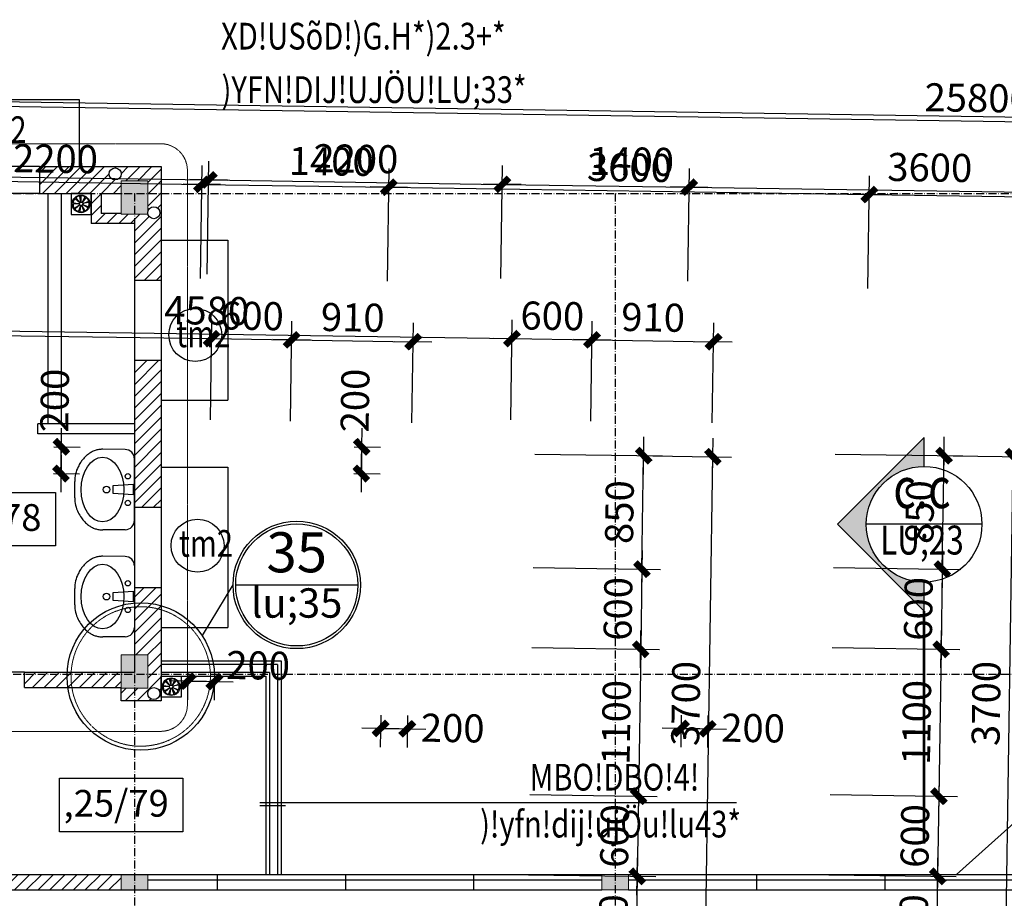
# Model space of a CAD drawing. Units: millimetres. Extents: x 13237 to 113640, y 14908 to 279497.
# Drawn here: x 29382 to 36758, y 97248 to 103826 of the extents above; entities that cross this region are included whole.
import ezdxf
from ezdxf.enums import TextEntityAlignment as Align

# ---------------------------------------------------------------- set-up
doc = ezdxf.new("R2010")
doc.units = ezdxf.units.MM
doc.linetypes.add('ACAD_ISO10W100', pattern=[18.5, 12, -3, 0.5, -3])
doc.linetypes.add('HIDDEN', pattern=[0.375, 0.25, -0.125])
for name, color, linetype in [('_Dim', 127, 'Continuous'), ('Cat', 4, 'Continuous'), ('Cua Di', 32, 'Continuous'), ('Hat Tuong', 67, 'Continuous'), ('Manh1', 3, 'Continuous'), ('Manh2', 6, 'Continuous'), ('TBVS', 95, 'Continuous'), ('TEXT', 23, 'Continuous'), ('Text1', 2, 'Continuous'), ('Text2', 30, 'Continuous'), ('THAY', 7, 'Continuous'), ('Thep', 1, 'Continuous'), ('Tim', 8, 'ACAD_ISO10W100')]:
    doc.layers.add(name, color=color, linetype=linetype)
for name, color, linetype, lineweight in [('Cat1', 1, 'Continuous', 35), ('Cot', 6, 'Continuous', 20), ('khuat', 8, 'HIDDEN', 9)]:
    doc.layers.add(name, color=color, linetype=linetype, lineweight=lineweight)
doc.styles.add('AVanH-B', font='VHAVANB.TTF', dxfattribs={"width": 0.8})
doc.styles.add('AVanH-R', font='VHAVAN.TTF', dxfattribs={"width": 0.8})
doc.styles.add('AVO', font='VAVON.TTF')
doc.styles.add('DIM', font='arial.ttf')
doc.dimstyles.new('D100A', dxfattribs={"dimscale": 70, "dimtxt": 3, "dimasz": 0.01, "dimexe": 2, "dimexo": 0, "dimgap": 1, "dimtad": 1, "dimdec": 0, "dimrnd": 1, "dimdsep": 46, "dimtxsty": 'DIM', "dimblk1": 'DEFAULT', "dimblk2": 'DEFAULT', "dimsah": 1, "dimcen": -3, "dimdle": 1, "dimclrd": 256, "dimclre": 256, "dimclrt": 2, "dimaunit": 1, "dimadec": 0, "dimazin": 0, "dimtfac": 1, "dimtdec": 0, "dimtix": 1, "dimtmove": 2, "dimatfit": 3, "dimldrblk": 'DEFAULT', "dimfxl": 0, "dimtvp": 0.083333, "dimtolj": 1, "dimarcsym": 0})
pattern_1 = [(45, (-932005.8, -604739.744), (-44.1941738, 44.1941738), [])]

# ---------------------------------------------------------------- blocks, each defined once
blk = doc.blocks.new('DEFAULT')
at = {"color": 8}
blk.add_line((-200, 0), (200, 0), dxfattribs=at)
at = {"const_width": 70}
blk.add_lwpolyline([(-71, -71), (71, 71)], dxfattribs=at)
blk = doc.blocks.new('*D24')
at = {"layer": '_Dim', "lineweight": -2, "ltscale": 5, "transparency": 16777216}
for p, q in [((134109.7, 123621), (134122.5, 124465.8)), ((137709.3, 123566.3), (137722.1, 124411.1)), ((134121.1, 124325.9), (137719.3, 124271.1))]:
    blk.add_line(p, q, dxfattribs=at)
at = {"layer": 'Defpoints', "color": 0, "ltscale": 5, "transparency": 16777216}
for p in [(137720, 124271.1), (134109.7, 123621), (137709.3, 123566.3)]:
    blk.add_point(p, dxfattribs=at)
at = {"layer": '_Dim', "lineweight": -2, "ltscale": 5, "transparency": 16777216, "xscale": 0.7000000000000001, "yscale": 0.7000000000000001, "zscale": 0.7000000000000001}
for p, rotation in [((134120.4, 124325.9), 179.1287169367642), ((137720, 124271.1), 359.1287169367641)]:
    blk.add_blockref('DEFAULT', p, dxfattribs=dict(at, rotation=rotation))
at = {"layer": '_Dim', "color": 2, "ltscale": 5, "transparency": 16777216, "insert": (135922.9, 124473.5), "char_height": 210, "attachment_point": 5, "rotation": 359.12872, "style": 'DIM'}
blk.add_mtext('\\A1;3600', dxfattribs=at)
blk = doc.blocks.new('*D25')
at = {"layer": '_Dim', "lineweight": -2, "ltscale": 5, "transparency": 16777216}
for p, q in [((141308.8, 123511.6), (141321.6, 124356.4)), ((144908.4, 123456.8), (144921.3, 124301.6)), ((141320.2, 124216.4), (144918.5, 124161.6))]:
    blk.add_line(p, q, dxfattribs=at)
at = {"layer": 'Defpoints', "color": 0, "ltscale": 5, "transparency": 16777216}
for p in [(144919.2, 124161.6), (141308.8, 123511.6), (144908.4, 123456.8)]:
    blk.add_point(p, dxfattribs=at)
at = {"layer": '_Dim', "lineweight": -2, "ltscale": 5, "transparency": 16777216, "xscale": 0.7000000000000001, "yscale": 0.7000000000000001, "zscale": 0.7000000000000001}
for p, rotation in [((141319.5, 124216.4), 179.1287169367642), ((144919.2, 124161.6), 359.1287169367641)]:
    blk.add_blockref('DEFAULT', p, dxfattribs=dict(at, rotation=rotation))
at = {"layer": '_Dim', "color": 2, "ltscale": 5, "transparency": 16777216, "insert": (143122, 124364), "char_height": 210, "attachment_point": 5, "rotation": 359.12872, "style": 'DIM'}
blk.add_mtext('\\A1;3600', dxfattribs=at)
blk = doc.blocks.new('*D26')
at = {"layer": '_Dim', "lineweight": -2, "ltscale": 5, "transparency": 16777216}
for p, q in [((144908.4, 123456.8), (144921.3, 124301.6)), ((149907.9, 123380.8), (149920.7, 124225.6)), ((144919.9, 124161.6), (149917.9, 124085.6))]:
    blk.add_line(p, q, dxfattribs=at)
at = {"layer": 'Defpoints', "color": 0, "ltscale": 5, "transparency": 16777216}
for p in [(149918.6, 124085.6), (144908.4, 123456.8), (149907.9, 123380.8)]:
    blk.add_point(p, dxfattribs=at)
at = {"layer": '_Dim', "lineweight": -2, "ltscale": 5, "transparency": 16777216, "xscale": 0.7000000000000001, "yscale": 0.7000000000000001, "zscale": 0.7000000000000001}
for p, rotation in [((144919.2, 124161.6), 179.1287169367642), ((149918.6, 124085.6), 359.1287169367641)]:
    blk.add_blockref('DEFAULT', p, dxfattribs=dict(at, rotation=rotation))
at = {"layer": '_Dim', "color": 2, "ltscale": 5, "transparency": 16777216, "insert": (147421.5, 124298.6), "char_height": 210, "attachment_point": 5, "rotation": 359.12872, "style": 'DIM'}
blk.add_mtext('\\A1;5000', dxfattribs=at)
blk = doc.blocks.new('*D28')
at = {"layer": '_Dim', "lineweight": -2, "ltscale": 5, "transparency": 16777216}
for p, q in [((132809.8, 123640.8), (132831.2, 125045.5)), ((158625.4, 124513.3), (132829.8, 124905.6)), ((158606.9, 123248.5), (158628.2, 124653.2))]:
    blk.add_line(p, q, dxfattribs=at)
at = {"layer": 'Defpoints', "color": 0, "ltscale": 5, "transparency": 16777216}
for p in [(132829.1, 124905.6), (132809.8, 123640.8), (158606.9, 123248.5)]:
    blk.add_point(p, dxfattribs=at)
at = {"layer": '_Dim', "lineweight": -2, "ltscale": 5, "transparency": 16777216, "xscale": 0.7000000000000001, "yscale": 0.7000000000000001, "zscale": 0.7000000000000001}
for p, rotation in [((132829.1, 124905.6), 179.1287169367642), ((158626.1, 124513.2), 359.1287169367641)]:
    blk.add_blockref('DEFAULT', p, dxfattribs=dict(at, rotation=rotation))
at = {"layer": '_Dim', "color": 2, "ltscale": 5, "transparency": 16777216, "insert": (145730.2, 124884.4), "char_height": 210, "attachment_point": 5, "rotation": 359.12872, "style": 'DIM'}
blk.add_mtext('\\A1;25800', dxfattribs=at)
blk = doc.blocks.new('*D31')
at = {"layer": '_Dim', "lineweight": -2, "ltscale": 5, "transparency": 16777216}
for p, q in [((137709.3, 123566.3), (137722.1, 124411.1)), ((139909, 123532.9), (139921.9, 124377.7)), ((137720.7, 124271.1), (139919, 124237.7))]:
    blk.add_line(p, q, dxfattribs=at)
at = {"layer": 'Defpoints', "color": 0, "ltscale": 5, "transparency": 16777216}
for p in [(139919.7, 124237.7), (137709.3, 123566.3), (139909, 123532.9)]:
    blk.add_point(p, dxfattribs=at)
at = {"layer": '_Dim', "lineweight": -2, "ltscale": 5, "transparency": 16777216, "xscale": 0.7000000000000001, "yscale": 0.7000000000000001, "zscale": 0.7000000000000001}
for p, rotation in [((137720, 124271.1), 179.1287169367642), ((139919.7, 124237.7), 359.1287169367641)]:
    blk.add_blockref('DEFAULT', p, dxfattribs=dict(at, rotation=rotation))
at = {"layer": '_Dim', "color": 2, "ltscale": 5, "transparency": 16777216, "insert": (138822.5, 124429.4), "char_height": 210, "attachment_point": 5, "rotation": 359.12872, "style": 'DIM'}
blk.add_mtext('\\A1;2200', dxfattribs=at)
blk = doc.blocks.new('*D806')
at = {"layer": '_Dim', "lineweight": -2, "ltscale": 5, "transparency": 16777216}
for p, q in [((135403.5, 122543.6), (135414.8, 123292.3)), ((139982.4, 122474), (139993.8, 123222.7)), ((135413.4, 123152.3), (139991, 123082.7))]:
    blk.add_line(p, q, dxfattribs=at)
at = {"layer": 'Defpoints', "color": 0, "ltscale": 5, "transparency": 16777216}
for p in [(139991.7, 123082.7), (135403.5, 122543.6), (139982.4, 122474)]:
    blk.add_point(p, dxfattribs=at)
at = {"layer": '_Dim', "lineweight": -2, "ltscale": 5, "transparency": 16777216, "xscale": 0.7000000000000001, "yscale": 0.7000000000000001, "zscale": 0.7000000000000001}
for p, rotation in [((135412.7, 123152.4), 179.1286187326865), ((139991.7, 123082.7), 359.1286187326865)]:
    blk.add_blockref('DEFAULT', p, dxfattribs=dict(at, rotation=rotation))
at = {"layer": '_Dim', "color": 2, "ltscale": 5, "transparency": 16777216, "insert": (137704.9, 123292.5), "char_height": 210, "attachment_point": 5, "rotation": 359.12862, "style": 'DIM'}
blk.add_mtext('\\A1;4580', dxfattribs=at)
blk = doc.blocks.new('*D807')
at = {"layer": '_Dim', "lineweight": -2, "ltscale": 5, "transparency": 16777216}
for p, q in [((139982.4, 122474), (139993.8, 123222.7)), ((140582.4, 122464.8), (140593.7, 123213.6)), ((139991, 123082.7), (139990.3, 123082.7)), ((139991.7, 123082.7), (140591.6, 123073.6)), ((140592.3, 123073.6), (140593, 123073.6))]:
    blk.add_line(p, q, dxfattribs=at)
at = {"layer": 'Defpoints', "color": 0, "ltscale": 5, "transparency": 16777216}
for p in [(140591.6, 123073.6), (139982.4, 122474), (140582.4, 122464.8)]:
    blk.add_point(p, dxfattribs=at)
at = {"layer": '_Dim', "lineweight": -2, "ltscale": 5, "transparency": 16777216, "xscale": 0.7000000000000001, "yscale": 0.7000000000000001, "zscale": 0.7000000000000001}
for p, rotation in [((139991.7, 123082.7), 359.1286187326865), ((140591.6, 123073.6), 179.1286187326865)]:
    blk.add_blockref('DEFAULT', p, dxfattribs=dict(at, rotation=rotation))
at = {"layer": '_Dim', "color": 2, "ltscale": 5, "transparency": 16777216, "insert": (140294.3, 123253.1), "char_height": 210, "attachment_point": 5, "rotation": 359.12862, "style": 'DIM'}
blk.add_mtext('\\A1;600', dxfattribs=at)
blk = doc.blocks.new('*D808')
at = {"layer": '_Dim', "lineweight": -2, "ltscale": 5, "transparency": 16777216}
for p, q in [((140582.4, 122464.8), (140593.7, 123213.6)), ((141492.7, 122451), (141504.1, 123199.7)), ((140592.3, 123073.6), (141501.3, 123059.8))]:
    blk.add_line(p, q, dxfattribs=at)
at = {"layer": 'Defpoints', "color": 0, "ltscale": 5, "transparency": 16777216}
for p in [(141502, 123059.7), (140582.4, 122464.8), (141492.7, 122451)]:
    blk.add_point(p, dxfattribs=at)
at = {"layer": '_Dim', "lineweight": -2, "ltscale": 5, "transparency": 16777216, "xscale": 0.7000000000000001, "yscale": 0.7000000000000001, "zscale": 0.7000000000000001}
for p, rotation in [((140591.6, 123073.6), 179.1286187326865), ((141502, 123059.7), 359.1286187326865)]:
    blk.add_blockref('DEFAULT', p, dxfattribs=dict(at, rotation=rotation))
at = {"layer": '_Dim', "color": 2, "ltscale": 5, "transparency": 16777216, "insert": (141049.5, 123241.6), "char_height": 210, "attachment_point": 5, "rotation": 359.12862, "style": 'DIM'}
blk.add_mtext('\\A1;910', dxfattribs=at)
blk = doc.blocks.new('*D921')
at = {"layer": '_Dim', "lineweight": -2, "ltscale": 5, "transparency": 16777216}
for p, q in [((142400.3, 121369.1), (143355.4, 121354.6)), ((143215.4, 121356.7), (143206.3, 120756.8)), ((143215.5, 121357.4), (143215.5, 121358.1)), ((142391.2, 120769.2), (143346.3, 120754.7)), ((143206.3, 120756.1), (143206.3, 120755.4))]:
    blk.add_line(p, q, dxfattribs=at)
at = {"layer": 'Defpoints', "color": 0, "ltscale": 5, "transparency": 16777216}
for p in [(142400.3, 121369.1), (142391.2, 120769.2), (143206.3, 120756.8)]:
    blk.add_point(p, dxfattribs=at)
at = {"layer": '_Dim', "lineweight": -2, "ltscale": 5, "transparency": 16777216, "xscale": 0.7000000000000001, "yscale": 0.7000000000000001, "zscale": 0.7000000000000001}
for p, rotation in [((143215.4, 121356.7), 269.1286187326929), ((143206.3, 120756.8), 89.12861873269286)]:
    blk.add_blockref('DEFAULT', p, dxfattribs=dict(at, rotation=rotation))
at = {"layer": '_Dim', "color": 2, "ltscale": 5, "transparency": 16777216, "insert": (143035.9, 121059.4), "char_height": 210, "attachment_point": 5, "rotation": 89.12862, "style": 'DIM'}
blk.add_mtext('\\A1;600', dxfattribs=at)
blk = doc.blocks.new('*D922')
at = {"layer": '_Dim', "lineweight": -2, "ltscale": 5, "transparency": 16777216}
for p, q in [((142413.2, 122218.6), (143368.4, 122204)), ((143215.5, 121357.4), (143228.4, 122205.5)), ((142400.3, 121369.1), (143355.4, 121354.6))]:
    blk.add_line(p, q, dxfattribs=at)
at = {"layer": 'Defpoints', "color": 0, "ltscale": 5, "transparency": 16777216}
for p in [(142413.2, 122218.6), (143228.4, 122206.2), (142400.3, 121369.1)]:
    blk.add_point(p, dxfattribs=at)
at = {"layer": '_Dim', "lineweight": -2, "ltscale": 5, "transparency": 16777216, "xscale": 0.7000000000000001, "yscale": 0.7000000000000001, "zscale": 0.7000000000000001}
for p, rotation in [((143228.4, 122206.2), 89.12861873269286), ((143215.4, 121356.7), 269.1286187326929)]:
    blk.add_blockref('DEFAULT', p, dxfattribs=dict(at, rotation=rotation))
at = {"layer": '_Dim', "color": 2, "ltscale": 5, "transparency": 16777216, "insert": (143046.9, 121784.1), "char_height": 210, "attachment_point": 5, "rotation": 89.12862, "style": 'DIM'}
blk.add_mtext('\\A1;850', dxfattribs=at)
blk = doc.blocks.new('*D923')
at = {"layer": '_Dim', "lineweight": -2, "ltscale": 5, "transparency": 16777216}
for p, q in [((142391.2, 120769.2), (143346.3, 120754.7)), ((143206.3, 120756.1), (143189.6, 119657.1)), ((142374.5, 119668.8), (143329.6, 119654.3))]:
    blk.add_line(p, q, dxfattribs=at)
at = {"layer": 'Defpoints', "color": 0, "ltscale": 5, "transparency": 16777216}
for p in [(142391.2, 120769.2), (142374.5, 119668.8), (143189.6, 119656.4)]:
    blk.add_point(p, dxfattribs=at)
at = {"layer": '_Dim', "lineweight": -2, "ltscale": 5, "transparency": 16777216, "xscale": 0.7000000000000001, "yscale": 0.7000000000000001, "zscale": 0.7000000000000001}
for p, rotation in [((143206.3, 120756.8), 89.12861873269287), ((143189.6, 119656.4), 269.1286187326929)]:
    blk.add_blockref('DEFAULT', p, dxfattribs=dict(at, rotation=rotation))
at = {"layer": '_Dim', "color": 2, "ltscale": 5, "transparency": 16777216, "insert": (143023, 120209.3), "char_height": 210, "attachment_point": 5, "rotation": 89.12862, "style": 'DIM'}
blk.add_mtext('\\A1;1100', dxfattribs=at)
blk = doc.blocks.new('*D924')
at = {"layer": '_Dim', "lineweight": -2, "ltscale": 5, "transparency": 16777216}
for p, q in [((142374.5, 119668.8), (143329.6, 119654.3)), ((143189.6, 119656.4), (143180.5, 119056.5)), ((143189.6, 119657.1), (143189.6, 119657.8)), ((142365.3, 119068.9), (143320.4, 119054.4)), ((143180.5, 119055.8), (143180.4, 119055.1))]:
    blk.add_line(p, q, dxfattribs=at)
at = {"layer": 'Defpoints', "color": 0, "ltscale": 5, "transparency": 16777216}
for p in [(142374.5, 119668.8), (142365.3, 119068.9), (143180.5, 119056.5)]:
    blk.add_point(p, dxfattribs=at)
at = {"layer": '_Dim', "lineweight": -2, "ltscale": 5, "transparency": 16777216, "xscale": 0.7000000000000001, "yscale": 0.7000000000000001, "zscale": 0.7000000000000001}
for p, rotation in [((143189.6, 119656.4), 269.1286187326929), ((143180.5, 119056.5), 89.12861873269286)]:
    blk.add_blockref('DEFAULT', p, dxfattribs=dict(at, rotation=rotation))
at = {"layer": '_Dim', "color": 2, "ltscale": 5, "transparency": 16777216, "insert": (143010, 119359.1), "char_height": 210, "attachment_point": 5, "rotation": 89.12862, "style": 'DIM'}
blk.add_mtext('\\A1;600', dxfattribs=at)
blk = doc.blocks.new('*D925')
at = {"layer": '_Dim', "lineweight": -2, "ltscale": 5, "transparency": 16777216}
for p, q in [((142365.3, 119068.9), (143320.4, 119054.4)), ((143180.5, 119055.8), (143169.1, 118307.3)), ((142353.9, 118319), (143309, 118304.5))]:
    blk.add_line(p, q, dxfattribs=at)
at = {"layer": 'Defpoints', "color": 0, "ltscale": 5, "transparency": 16777216}
for p in [(142365.3, 119068.9), (142353.9, 118319), (143169.1, 118306.6)]:
    blk.add_point(p, dxfattribs=at)
at = {"layer": '_Dim', "lineweight": -2, "ltscale": 5, "transparency": 16777216, "xscale": 0.7000000000000001, "yscale": 0.7000000000000001, "zscale": 0.7000000000000001}
for p, rotation in [((143180.5, 119056.5), 89.12861873269287), ((143169.1, 118306.6), 269.1286187326929)]:
    blk.add_blockref('DEFAULT', p, dxfattribs=dict(at, rotation=rotation))
at = {"layer": '_Dim', "color": 2, "ltscale": 5, "transparency": 16777216, "insert": (142999.8, 118684.2), "char_height": 210, "attachment_point": 5, "rotation": 89.12862, "style": 'DIM'}
blk.add_mtext('\\A1;750', dxfattribs=at)
blk = doc.blocks.new('*D927')
at = {"layer": '_Dim', "lineweight": -2, "ltscale": 5, "transparency": 16777216}
for p, q in [((143295.9, 122205.1), (143887, 122196.2)), ((143690.7, 118499.6), (143747, 122197.6)), ((143239.7, 118505.7), (143830.7, 118496.7))]:
    blk.add_line(p, q, dxfattribs=at)
at = {"layer": 'Defpoints', "color": 0, "ltscale": 5, "transparency": 16777216}
for p in [(143295.9, 122205.1), (143747, 122198.3), (143239.7, 118505.7)]:
    blk.add_point(p, dxfattribs=at)
at = {"layer": '_Dim', "lineweight": -2, "ltscale": 5, "transparency": 16777216, "xscale": 0.7000000000000001, "yscale": 0.7000000000000001, "zscale": 0.7000000000000001}
for p, rotation in [((143747, 122198.3), 89.12861873269286), ((143690.7, 118498.9), 269.1286187326929)]:
    blk.add_blockref('DEFAULT', p, dxfattribs=dict(at, rotation=rotation))
at = {"layer": '_Dim', "color": 2, "ltscale": 5, "transparency": 16777216, "insert": (143543.9, 120351.2), "char_height": 210, "attachment_point": 5, "rotation": 89.12862, "style": 'DIM'}
blk.add_mtext('\\A1;3700', dxfattribs=at)
blk = doc.blocks.new('*D1045')
at = {"layer": '_Dim', "lineweight": -2, "ltscale": 5, "transparency": 16777216}
for p, q in [((141259.5, 120264.4), (141255.8, 120024.4)), ((141459.5, 120261.4), (141455.8, 120021.4)), ((141258.7, 120164.4), (141457.2, 120161.4))]:
    blk.add_line(p, q, dxfattribs=at)
at = {"layer": 'Defpoints', "color": 0, "ltscale": 5, "transparency": 16777216}
for p in [(141259.5, 120264.4), (141459.5, 120261.4), (141457.9, 120161.4)]:
    blk.add_point(p, dxfattribs=at)
at = {"layer": '_Dim', "lineweight": -2, "ltscale": 5, "transparency": 16777216, "xscale": 0.7000000000000001, "yscale": 0.7000000000000001, "zscale": 0.7000000000000001}
for p, rotation in [((141258, 120164.4), 179.1286187326865), ((141457.9, 120161.4), 359.1286187326865)]:
    blk.add_blockref('DEFAULT', p, dxfattribs=dict(at, rotation=rotation))
at = {"layer": '_Dim', "color": 2, "ltscale": 5, "transparency": 16777216, "insert": (141798, 120166.8), "char_height": 210, "attachment_point": 5, "rotation": 359.12862, "style": 'DIM'}
blk.add_mtext('\\A1;200', dxfattribs=at)
blk = doc.blocks.new('*D1046')
at = {"layer": '_Dim', "lineweight": -2, "ltscale": 5, "transparency": 16777216}
for p, q in [((138810.7, 122273.4), (139006.4, 122270.4)), ((138863.4, 122073.2), (138866.4, 122271.8)), ((138807.6, 122073.4), (139003.4, 122070.4))]:
    blk.add_line(p, q, dxfattribs=at)
at = {"layer": 'Defpoints', "color": 0, "ltscale": 5, "transparency": 16777216}
for p in [(138810.7, 122273.4), (138866.5, 122272.5), (138807.6, 122073.4)]:
    blk.add_point(p, dxfattribs=at)
at = {"layer": '_Dim', "lineweight": -2, "ltscale": 5, "transparency": 16777216, "xscale": 0.7000000000000001, "yscale": 0.7000000000000001, "zscale": 0.7000000000000001}
for p, rotation in [((138866.5, 122272.5), 89.12861873269286), ((138863.4, 122072.5), 269.1286187326929)]:
    blk.add_blockref('DEFAULT', p, dxfattribs=dict(at, rotation=rotation))
at = {"layer": '_Dim', "color": 2, "ltscale": 5, "transparency": 16777216, "insert": (138816.4, 122619.2), "char_height": 210, "attachment_point": 5, "rotation": 89.12862, "style": 'DIM'}
blk.add_mtext('\\A1;200', dxfattribs=at)
blk = doc.blocks.new('*D1830')
at = {"layer": '_Dim', "lineweight": -2, "ltscale": 5, "transparency": 16777216}
for p, q in [((139909, 123532.9), (139921.9, 124377.7)), ((141308.8, 123511.6), (141321.6, 124356.4)), ((139920.4, 124237.7), (141318.8, 124216.4))]:
    blk.add_line(p, q, dxfattribs=at)
at = {"layer": 'Defpoints', "color": 0, "ltscale": 5, "transparency": 16777216}
for p in [(141319.5, 124216.4), (139909, 123532.9), (141308.8, 123511.6)]:
    blk.add_point(p, dxfattribs=at)
at = {"layer": '_Dim', "lineweight": -2, "ltscale": 5, "transparency": 16777216, "xscale": 0.7000000000000001, "yscale": 0.7000000000000001, "zscale": 0.7000000000000001}
for p, rotation in [((139919.7, 124237.7), 179.1287169367642), ((141319.5, 124216.4), 359.1287169367641)]:
    blk.add_blockref('DEFAULT', p, dxfattribs=dict(at, rotation=rotation))
at = {"layer": '_Dim', "color": 2, "ltscale": 5, "transparency": 16777216, "insert": (140887.9, 124409.6), "char_height": 210, "attachment_point": 5, "rotation": 359.12872, "style": 'DIM'}
blk.add_mtext('\\A1;1400', dxfattribs=at)
blk = doc.blocks.new('*D1838')
at = {"layer": '_Dim', "lineweight": -2, "ltscale": 5, "transparency": 16777216}
for p, q in [((137563.9, 120583.4), (137560.8, 120378.2)), ((137763.9, 120580.3), (137760.8, 120375.2)), ((137563.6, 120518.2), (137762.2, 120515.2))]:
    blk.add_line(p, q, dxfattribs=at)
at = {"layer": 'Defpoints', "color": 0, "ltscale": 5, "transparency": 16777216}
for p in [(137563.9, 120583.4), (137763.9, 120580.3), (137762.9, 120515.2)]:
    blk.add_point(p, dxfattribs=at)
at = {"layer": '_Dim', "lineweight": -2, "ltscale": 5, "transparency": 16777216, "xscale": 0.7000000000000001, "yscale": 0.7000000000000001, "zscale": 0.7000000000000001}
for p, rotation in [((137562.9, 120518.2), 179.1286187326865), ((137762.9, 120515.2), 359.1286187326865)]:
    blk.add_blockref('DEFAULT', p, dxfattribs=dict(at, rotation=rotation))
at = {"layer": '_Dim', "color": 2, "ltscale": 5, "transparency": 16777216, "insert": (138090.5, 120635.9), "char_height": 210, "attachment_point": 5, "rotation": 359.12862, "style": 'DIM'}
blk.add_mtext('\\A1;200', dxfattribs=at)
blk = doc.blocks.new('$174270_B18')
at = {"layer": 'Cat', "ltscale": 5}
for p, q in [((138701.7, 124370.2), (138701.7, 124170.2)), ((138701.7, 124370.2), (139614.1, 124370.2)), ((139614.1, 124370.2), (139614.2, 123520.7)), ((138701.7, 124170.2), (139089.2, 124170.2)), ((139089.2, 124170.2), (139089.2, 123945.2)), ((139164.2, 124170.2), (139164.2, 124020.2)), ((139164.2, 124170.2), (139314.1, 124170.2)), ((139314.2, 124020.2), (139164.2, 124020.2)), ((139414.2, 123945.2), (139089.2, 123945.2)), ((139414.2, 123945.2), (139414.2, 123520.7)), ((139414.2, 123520.7), (139614.2, 123520.7)), ((139414.2, 122920.7), (139414.2, 121820.2)), ((139414.2, 122920.7), (139614.2, 122920.7)), ((139614.2, 122920.7), (139614.2, 121820.2)), ((139414.2, 121820.2), (139614.2, 121820.2)), ((139414.2, 121220.2), (139414.2, 120585.2)), ((139414.2, 121220.2), (139614.2, 121220.2)), ((139614.2, 121220.2), (139614.2, 120370.2)), ((138589.2, 120470.2), (138589.2, 120585.2)), ((138589.2, 120585.2), (139414.2, 120585.2)), ((138589.2, 120470.2), (139314.2, 120470.2)), ((139314.2, 120370.2), (139314.2, 120470.2)), ((139614.2, 120370.2), (139314.2, 120370.2)), ((137914.2, 119070.2), (139514.2, 119070.2)), ((139314.2, 119070.2), (139514.2, 119070.2)), ((140034.2, 119070.2), (140034.2, 118955.2)), ((140994.2, 119070.2), (140994.2, 118955.2)), ((141954.2, 119070.2), (141954.2, 118955.2)), ((144074.2, 119070.2), (144074.2, 118955.2)), ((145034.2, 119070.2), (145034.2, 118955.2)), ((138114.2, 118955.2), (139514.2, 118955.2))]:
    blk.add_line(p, q, dxfattribs=at)
at = {"layer": 'Cua Di', "ltscale": 5}
for p, q in [((138701.7, 124370.2), (138103.7, 124370.2)), ((138701.7, 124170.2), (138103.7, 124170.2)), ((139414.2, 123520.7), (139414.2, 122920.7)), ((139614.2, 123520.7), (139614.2, 122920.7)), ((139414.2, 121820.2), (139414.2, 121220.2)), ((139614.2, 121820.2), (139614.2, 121220.2)), ((138589.2, 120585.2), (137489.2, 120585.2))]:
    blk.add_line(p, q, dxfattribs=at)
at = {"layer": 'Manh1', "color": 9}
for p, q in [((145329.4, 122342.4), (144679.8, 121692.7)), ((144679.8, 121692.7), (145329.4, 121043))]:
    blk.add_line(p, q, dxfattribs=at)
at = {"layer": 'Manh1'}
blk.add_line((145762.6, 121692.7), (144896.3, 121692.7), dxfattribs=at)
at = {"layer": 'Manh1', "ltscale": 5}
for p, q in [((140353, 119609.7), (143924.4, 119609.7)), ((140353, 119588.2), (140546.4, 119588.2)), ((146192.9, 119628.8), (145571.9, 119070.2))]:
    blk.add_line(p, q, dxfattribs=at)
at = {"layer": 'TBVS', "linetype": 'ByBlock'}
for p, q in [((139344.2, 122252.2), (139176, 122254.1)), ((139414.2, 121722.2), (139414.2, 122182.2)), ((138966.3, 121891.7), (138966.3, 122012.7)), ((139344.2, 121652.2), (139176, 121650.4)), ((139344.2, 121451), (139176, 121452.9)), ((138966.3, 121090.5), (138966.3, 121211.5)), ((139344.2, 120851), (139176, 120849.2))]:
    blk.add_line(p, q, dxfattribs=at)
at = {"layer": 'TEXT'}
for p, q in [((140152.1, 121238.7), (139920.1, 120859.5)), ((140172.1, 121238.7), (141087, 121238.7))]:
    blk.add_line(p, q, dxfattribs=at)
at = {"layer": 'THAY', "ltscale": 5}
for p, q in [((139001.7, 124870.2), (137801.7, 124870.2)), ((139001.7, 124370.2), (139001.7, 124870.2)), ((139614.2, 123820.7), (140114.2, 123820.7)), ((140114.2, 123820.7), (140114.2, 122620.7)), ((139614.2, 122620.7), (140114.2, 122620.7)), ((139614.2, 122120.2), (140114.2, 122120.2)), ((140114.2, 122120.2), (140114.2, 120920.2)), ((139614.2, 120920.2), (140114.2, 120920.2)), ((140514.2, 120670.4), (140514.2, 119070.2)), ((140486.7, 120642.8), (140486.7, 119070.2)), ((140399.2, 120555.4), (140399.2, 119070.2)), ((140426.7, 120582.8), (140426.7, 119070.2)), ((139514.2, 119070.2), (142914.2, 119070.2)), ((143114.2, 119070.2), (147914.2, 119070.2)), ((139514.2, 119030.2), (142914.2, 119030.2)), ((143114.2, 119030.2), (147914.2, 119030.2)), ((139514.2, 118955.2), (142914.2, 118955.2)), ((143114.2, 118955.2), (147914.2, 118955.2))]:
    blk.add_line(p, q, dxfattribs=at)
at = {"layer": 'THAY', "linetype": 'Continuous'}
for p, q in [((138764.2, 124170.2), (138764.2, 122445.2)), ((138864.2, 124170.2), (138864.2, 122445.2)), ((139414.2, 122445.2), (138689.2, 122445.2)), ((138689.2, 122370.2), (138689.2, 122445.2)), ((139414.2, 122370.2), (138689.2, 122370.2)), ((139614.2, 120670.2), (140514.2, 120670.4)), ((140486.7, 120642.8), (139614.2, 120642.8)), ((140426.7, 120582.8), (139614.2, 120582.8)), ((139614.2, 120555.2), (140399.2, 120555.4))]:
    blk.add_line(p, q, dxfattribs=at)
at = {"layer": 'Tim', "ltscale": 5}
for p, q in [((132214.2, 124170.2), (156614.2, 124170.3)), ((139414.2, 124170.2), (139414.2, 104770.2)), ((143014.2, 124170.2), (143014.2, 104770.2)), ((132214.2, 120570.2), (156614.2, 120570.3))]:
    blk.add_line(p, q, dxfattribs=at)
blk = doc.blocks.new('$174270_B11')
at = {"layer": '_Dim', "ltscale": 5}
for base, p1, p2, picture, middle in [((130914.2, 126911.2), (156714.2, 125646.3), (130914.2, 125646.3), '*D28', (143814.2, 127086.2)), ((135814.2, 126351.2), (132214.2, 125646.3), (135814.2, 125646.3), '*D24', (134014.2, 126526.2)), ((138014.2, 126351.2), (135814.2, 125646.3), (138014.2, 125646.3), '*D31', (136914.2, 126526.2)), ((143014.2, 126351.2), (139414.1, 125646.3), (143014.2, 125646.3), '*D25', (141214.1, 126526.2)), ((148014.2, 126351.2), (143014.2, 125646.3), (148014.2, 125646.3), '*D26', (145514.2, 126526.2))]:
    dim = blk.add_linear_dim(base=base, p1=p1, p2=p2, angle=0.0001, dimstyle='D100A', override={"dimfxl": 1.3}, dxfattribs=at)
    dim.commit()
    dim.dimension.update_dxf_attribs({"geometry": picture, "text_midpoint": middle})
for base, p1, p2, angle, picture, middle in [((139414.1, 126351.2), (138014.2, 125646.3), (139414.1, 125646.3), 0.0001, '*D1830', (138979.6, 126537.8)), ((136990.9, 124370.2), (136935.1, 124170.2), (136935.1, 124370.2), 90, '*D1046', (136935.6, 124716.2))]:
    dim = blk.add_linear_dim(base=base, p1=p1, p2=p2, angle=angle, dimstyle='D100A', dxfattribs=at)
    dim.commit()
    dim.dimension.update_dxf_attribs({"geometry": picture, "text_midpoint": middle, "dimtype": 128})
for base, p1, p2, picture, middle in [((138103.672, 125197.4561), (133524.1714, 124588.6398), (138103.672, 124588.6398), '*D806', (135813.9217, 125372.4561)), ((138703.7, 125197.5), (138103.7, 124588.6), (138703.7, 124588.6), '*D807', (138403.7, 125372.5)), ((139614.1, 125197.5), (138703.7, 124588.6), (139614.1, 124588.6), '*D808', (139158.9, 125372.5))]:
    dim = blk.add_linear_dim(base=base, p1=p1, p2=p2, dimstyle='D100A', dxfattribs=at)
    dim.commit()
    dim.dimension.update_dxf_attribs({"geometry": picture, "text_midpoint": middle})
for base, p1, p2, picture, middle in [((141353.3053, 124370.237), (140538.0939, 123520.7029), (140538.0939, 124370.237), '*D922', (141178.3053, 123945.47)), ((141872, 124370.2), (141420.9, 120670.4), (141420.9, 124370.2), '*D927', (141697, 122520.3)), ((141353.3, 122920.7), (140538.1, 123520.7), (140538.1, 122920.7), '*D921', (141178.3, 123220.7)), ((141353.305355, 121820.202928), (140538.093934, 122920.702925), (140538.093926, 121820.202928), '*D923', (141178.305355, 122370.452926)), ((141353.3, 121220.2), (140538.1, 121820.2), (140538.1, 121220.2), '*D924', (141178.3, 121520.2)), ((141353.3, 120470.2), (140538.1, 121220.2), (140538.1, 120470.2), '*D925', (141178.3, 120845.2))]:
    dim = blk.add_linear_dim(base=base, p1=p1, p2=p2, angle=90, dimstyle='D100A', dxfattribs=at)
    dim.commit()
    dim.dimension.update_dxf_attribs({"geometry": picture, "text_midpoint": middle})
for base, p1, p2, picture, middle in [((135914.2, 122596.3), (135714.2, 122661.5), (135914.2, 122661.5), '*D1838', (136240, 122722)), ((139614.2, 122298.8), (139414.2, 122398.8), (139614.2, 122398.8), '*D1045', (139954.1, 122309.3))]:
    dim = blk.add_linear_dim(base=base, p1=p1, p2=p2, dimstyle='D100A', dxfattribs=at)
    dim.commit()
    dim.dimension.update_dxf_attribs({"geometry": picture, "text_midpoint": middle, "dimtype": 128})
blk = doc.blocks.new('$174270_B16')
at = {"layer": 'Text1', "ltscale": 5}
for name in ['$174270_B18', '$174270_B11']:
    blk.add_blockref(name, (0, 0), dxfattribs=at)

msp = doc.modelspace()

# ---------------------------------------------------------------- hatches: boundary and pattern name
at = {"layer": 'Cot', "ltscale": 5}
h = msp.add_hatch(color=256, dxfattribs=at)
h.paths.add_polyline_path([(30341.7, 102520.5), (30141.7, 102520.5), (30141.7, 102370.5), (30341.7, 102370.5)])
h.paths.add_polyline_path([(30341.7, 102620.5), (30141.7, 102620.5), (30141.7, 102520.5), (30341.7, 102520.5)])
h = msp.add_hatch(color=256, dxfattribs=at)
h.paths.add_polyline_path([(30341.7, 98970.5), (30141.7, 98970.5), (30141.7, 98820.5), (30341.7, 98820.5)])
h.paths.add_polyline_path([(30341.7, 99070.5), (30141.7, 99070.5), (30141.7, 98970.5), (30341.7, 98970.5)])
for points in [[(30341.8, 97426), (30141.8, 97426), (30141.8, 97311), (30341.8, 97311)], [(33941.8, 97426), (33741.8, 97426), (33741.8, 97311), (33941.8, 97311)]]:
    msp.add_hatch(color=256, dxfattribs=at).paths.add_polyline_path(points)
at = {"layer": 'Hat Tuong', "ltscale": 5}
h = msp.add_hatch(dxfattribs=at)
h.set_pattern_fill('ANSI31', color=256, scale=500, style=0)
h.set_pattern_definition(pattern_1)
h.paths.add_polyline_path([(30441.8, 102726), (29529.3, 102726), (29529.3, 102526), (30141.7, 102526), (30141.7, 102620.5), (30341.7, 102620.5), (30341.7, 102370.5), (30241.8, 102370.5), (30241.8, 101876.4), (30441.8, 101876.4)])
h.paths.add_polyline_path([(30051.8, 102671, -1), (30141.8, 102671, -1)], flags=16)
h.paths.add_polyline_path([(30431.8, 102381, -1), (30341.8, 102381, -1)], flags=16)
h = msp.add_hatch(dxfattribs=at)
h.set_pattern_fill('ANSI31', color=256, scale=500, style=0)
h.set_pattern_definition(pattern_1)
h.paths.add_polyline_path([(30241.8, 102370.5), (30141.7, 102370.5), (30141.7, 102376), (29991.8, 102376), (29991.8, 102526), (29916.8, 102526), (29916.8, 102526), (29916.8, 102526), (29916.8, 102367.7), (29916.8, 102367.7), (29916.8, 102301), (30241.8, 102301)])
h = msp.add_hatch(dxfattribs=at)
h.set_pattern_fill('ANSI31', color=256, scale=500, style=0)
h.set_pattern_definition(pattern_1)
h.paths.add_polyline_path([(30441.8, 101276.4), (30241.8, 101276.4), (30241.8, 100175.9), (30441.8, 100175.9)])
h = msp.add_hatch(dxfattribs=at)
h.set_pattern_fill('ANSI31', color=256, scale=500, style=0)
h.set_pattern_definition(pattern_1)
h.paths.add_polyline_path([(30441.8, 99575.9), (30241.8, 99575.9), (30241.8, 99070.5), (30341.7, 99070.5), (30341.7, 98820.5), (30141.8, 98820.5), (30141.8, 98726), (30441.8, 98726)])
h.paths.add_polyline_path([(30386.4, 98826, -0.416934), (30431.8, 98781, -0.411616), (30387.2, 98736, -0.416934), (30341.8, 98781, -0.411616)], flags=16)
h.paths.add_polyline_path([(30141.7, 98941), (29416.8, 98941), (29416.8, 98941), (29416.8, 98941), (29416.8, 98826), (30141.7, 98826)])
h = msp.add_hatch(dxfattribs=at)
h.set_pattern_fill('ANSI31', color=256, scale=500, style=0)
h.set_pattern_definition([(45, (-932005.81, -576687.5), (-44.1941738, 44.1941738), [])])
h.paths.add_polyline_path([(30138.9, 97426), (28938.9, 97426), (28938.9, 97311), (30138.9, 97311)])
at = {"layer": 'Manh1'}
h = msp.add_hatch(color=256, dxfattribs=at)
edge = h.paths.add_edge_path()
edge.add_line((35507.4, 100048.4), (36157.1, 100698.1))
edge.add_line((36157.1, 100698.1), (36157.1, 100481.5))
edge.add_ellipse((36157.1, 100048.4), major_axis=(306.3, -306.3), ratio=1, start_angle=135, end_angle=315)
edge.add_line((36157.1, 99615.3), (36157.1, 99398.7))
edge.add_line((36157.1, 99398.7), (35507.4, 100048.4))

# ---------------------------------------------------------------- linework, layer by layer
at = {"layer": 'Cat1', "linetype": 'HIDDEN', "ltscale": 5, "const_width": 20}
msp.add_lwpolyline([(36157.1, 99398.7), (36157.1, 97657.7)], dxfattribs=at)
at = {"layer": 'Cot', "ltscale": 5}
for points in [[(30141.7, 102620.5), (30341.7, 102620.5), (30341.7, 102370.5), (30141.7, 102370.5)], [(30141.7, 99070.5), (30341.7, 99070.5), (30341.7, 98820.5), (30141.7, 98820.5)], [(30141.8, 97311), (30341.8, 97311), (30341.8, 97426), (30141.8, 97426)], [(33741.8, 97311), (33941.8, 97311), (33941.8, 97426), (33741.8, 97426)]]:
    msp.add_lwpolyline(points, close=True, dxfattribs=at)
at = {"layer": 'khuat', "color": 1, "ltscale": 5}
msp.add_lwpolyline([(22878.3, 102897.7), (30438.1, 102897.7, -0.414214), (30638.1, 102697.7), (30638.1, 98698, -0.414214), (30438.1, 98498), (22878.3, 98498, -0.414214), (22678.3, 98698), (22678.3, 102697.7, -0.414214)], format="xyb", close=True, dxfattribs=at)
at = {"layer": 'khuat', "ltscale": 5}
msp.add_circle((30288.4, 98909), 522.1, dxfattribs=at)
at = {"layer": 'Manh1'}
msp.add_lwpolyline([(30376.3, 102791.4, 0, 50, 0), (30441.3, 102898.2, 0, 0, 0), (30806.5, 103499, 0, 0, -0.261893), (30870.6, 103535.1, 0, 0, 0), (33107.7, 103535.1, 0, 0, 0)], format="xyseb", dxfattribs=at)
at = {"layer": 'Manh1', "color": 9}
msp.add_lwpolyline([(36157.1, 100481.5), (36157.1, 100698.1), (35507.4, 100048.4), (36157.1, 99398.7), (36157.1, 99615.3)], dxfattribs=at)
at = {"layer": 'Manh1', "ltscale": 5}
for points in [[(28726.1, 100286.4), (29649.4, 100286.4), (29649.4, 99886.4), (28726.1, 99886.4)], [(29679.9, 98146.4), (30603.2, 98146.4), (30603.2, 97746.4), (29679.9, 97746.4)]]:
    msp.add_lwpolyline(points, close=True, dxfattribs=at)
at = {"layer": 'Manh1'}
msp.add_circle((36157.1, 100048.4), 433.1, dxfattribs=at)
at = {"layer": 'Manh2', "ltscale": 5}
for centre in [(30697.1, 101465.8), (30714.1, 99888.3)]:
    msp.add_circle(centre, 198.3, dxfattribs=at)
at = {"layer": 'TBVS'}
for points in [[(29767.2, 102526), (29767.2, 102367.7), (29916.8, 102367.7), (29916.8, 102526)], [(30591.4, 98911), (30591.4, 98752.8), (30441.8, 98752.8), (30441.8, 98911)]]:
    msp.add_lwpolyline(points, close=True, dxfattribs=at)
for points in [[(29783.1, 102461.7, 0.435576), (29787.4, 102455), (29829, 102447.7, -0.189441), (29832.9, 102456.2), (29800.3, 102483.1, 0.435576), (29792.4, 102482)], [(29806.2, 102496, 0.435576), (29805.3, 102488.1), (29832.5, 102455.7, -0.189441), (29840.9, 102459.7), (29833.2, 102501.2, 0.435576), (29826.5, 102505.5)], [(29846, 102507.3, 0.435576), (29840.2, 102501.9), (29840.2, 102459.6, -0.189441), (29849.2, 102457.3), (29870, 102494, 0.435576), (29867.6, 102501.7)], [(29883.8, 102490.5, 0.435576), (29875.8, 102490.1), (29848.7, 102457.6, -0.189441), (29854, 102450), (29893.7, 102464.8, 0.435576), (29896.7, 102472.2)], [(29901.9, 102453.3, 0.435576), (29895.5, 102458.1), (29853.9, 102450.7, -0.189441), (29853.1, 102441.4), (29893, 102427.3, 0.435576), (29900, 102431)], [(29787.3, 102420.6, 0.435576), (29795, 102418.2), (29831.5, 102439.4, -0.189441), (29829.1, 102448.4), (29786.8, 102448, 0.435576), (29781.4, 102442.1)], [(29817.1, 102391.8, 0.435576), (29824.4, 102394.9), (29838.8, 102434.7, -0.189441), (29831.2, 102439.9), (29799, 102412.5, 0.435576), (29798.7, 102404.5)], [(29858.3, 102388.9, 0.435576), (29861.9, 102396), (29847.4, 102435.7, -0.189441), (29838.2, 102434.8), (29831.2, 102393.1, 0.435576), (29836.1, 102386.8)], [(29891.8, 102413.1, 0.435576), (29890, 102420.9), (29853.4, 102442, -0.189441), (29846.9, 102435.4), (29868.3, 102399, 0.435576), (29876.1, 102397.2)], [(30457.7, 98846.8, 0.435576), (30462, 98840.1), (30503.7, 98832.8, -0.189441), (30507.5, 98841.2), (30474.9, 98868.1, 0.435576), (30467, 98867.1)], [(30480.8, 98881, 0.435576), (30479.9, 98873.1), (30507.1, 98840.8, -0.189441), (30515.5, 98844.7), (30507.8, 98886.3, 0.435576), (30501.1, 98890.6)], [(30520.6, 98892.4, 0.435576), (30514.8, 98886.9), (30514.8, 98844.7, -0.189441), (30523.8, 98842.3), (30544.7, 98879.1, 0.435576), (30542.3, 98886.7)], [(30558.4, 98875.5, 0.435576), (30550.4, 98875.1), (30523.3, 98842.7, -0.189441), (30528.7, 98835.1), (30568.3, 98849.9, 0.435576), (30571.3, 98857.3)], [(30576.5, 98838.3, 0.435576), (30570.1, 98843.1), (30528.5, 98835.7, -0.189441), (30527.7, 98826.5), (30567.6, 98812.3, 0.435576), (30574.6, 98816)], [(30462, 98805.6, 0.435576), (30469.6, 98803.3), (30506.2, 98824.5, -0.189441), (30503.7, 98833.4), (30461.4, 98833.1, 0.435576), (30456.1, 98827.2)], [(30491.7, 98776.8, 0.435576), (30499, 98780), (30513.4, 98819.7, -0.189441), (30505.8, 98825), (30473.6, 98797.6, 0.435576), (30473.3, 98789.6)], [(30532.9, 98773.9, 0.435576), (30536.6, 98781), (30522, 98820.7, -0.189441), (30512.8, 98819.9), (30505.8, 98778.2, 0.435576), (30510.7, 98771.9)], [(30566.4, 98798.2, 0.435576), (30564.6, 98806), (30528, 98827, -0.189441), (30521.5, 98820.4), (30542.9, 98784, 0.435576), (30550.7, 98782.3)]]:
    msp.add_lwpolyline(points, format="xyb", dxfattribs=at)
at = {"layer": 'TBVS', "linetype": 'ByBlock'}
for points in [[(30231.8, 100267.9), (30081.8, 100277.9), (30081.8, 100337.9), (30231.8, 100347.9), (30231.8, 100267.9)], [(30231.8, 99466.8), (30081.8, 99476.8), (30081.8, 99536.8), (30231.8, 99546.8), (30231.8, 99466.8)]]:
    msp.add_lwpolyline(points, dxfattribs=at)
at = {"layer": 'TBVS'}
for centre in [(29841.7, 102447), (30516.3, 98832.1)]:
    msp.add_circle(centre, 65.7, dxfattribs=at)
at = {"layer": 'TBVS', "linetype": 'ByBlock'}
for centre, radius in [((30191.8, 100407.9), 20), ((30031.8, 100307.9), 25), ((30191.8, 100207.9), 20), ((30191.8, 99606.8), 20), ((30031.8, 99506.8), 25), ((30191.8, 99406.8), 20)]:
    msp.add_circle(centre, radius, dxfattribs=at)
at = {"layer": 'TBVS'}
for centre, start, end in [((29841.7, 102447), 144.61958, 165.93726), ((29841.7, 102447), 104.61958, 125.93726), ((29841.7, 102447), 64.61958, 85.93726), ((29841.7, 102447), 24.61958, 45.93726), ((29841.7, 102447), 344.61958, 5.93726), ((29841.7, 102447), 184.61958, 205.93726), ((29841.7, 102447), 224.61958, 245.93726), ((29841.7, 102447), 264.61958, 285.93726), ((29841.7, 102447), 304.61958, 325.93726), ((30516.3, 98832.1), 144.61975, 165.93743), ((30516.3, 98832.1), 104.61975, 125.93743), ((30516.3, 98832.1), 64.61975, 85.93743), ((30516.3, 98832.1), 24.61975, 45.93743), ((30516.3, 98832.1), 344.61975, 5.93743), ((30516.3, 98832.1), 184.61975, 205.93743), ((30516.3, 98832.1), 224.61975, 245.93743), ((30516.3, 98832.1), 264.61975, 285.93743), ((30516.3, 98832.1), 304.61975, 325.93743)]:
    msp.add_arc(centre, 60.5, start, end, dxfattribs=at)
at = {"layer": 'TBVS', "linetype": 'ByBlock'}
for centre, radius, start, end in [((30171.8, 100537.9), 70, 0.00006, 90.00006), ((30043.9, 100368.4), 250, 153.78698, 180.00008), ((30043.9, 100247.5), 250, 180.00008, 206.21501), ((30171.8, 100077.9), 70, 270.00006, 0.00006), ((30171.8, 99736.8), 70, 0.00006, 90.00006), ((30043.9, 99567.3), 250, 153.78698, 180.00008), ((30043.9, 99446.3), 250, 180.00008, 206.21501), ((30171.8, 99276.8), 70, 270.00006, 0.00006)]:
    msp.add_arc(centre, radius, start, end, dxfattribs=at)
for centre in [(30001.8, 100307.9), (30001.8, 99506.8)]:
    msp.add_ellipse(centre, major_axis=(0, -241.9), ratio=0.661519, dxfattribs=at)
for points, knots in [([(30003.7, 100609.8), (30003.4, 100609.8), (30003.1, 100609.8), (29993.3, 100609.9), (29983.8, 100609.1), (29965, 100606), (29955.7, 100603.6), (29937.7, 100597.4), (29929, 100593.6), (29912.2, 100584.6), (29904.1, 100579.5), (29888.7, 100568.2), (29881.3, 100562), (29867.4, 100548.6), (29860.9, 100541.5), (29848.5, 100526.4), (29842.7, 100518.4), (29830.9, 100500.1), (29825, 100489.7), (29819.6, 100478.9)], [3.1343018, 3.1343018, 3.1343018, 3.1343018, 3.1376085, 3.1376085, 3.2516906, 3.2516906, 3.3657728, 3.3657728, 3.4798549, 3.4798549, 3.593937, 3.593937, 3.7080191, 3.7080191, 3.8221012, 3.8221012, 3.9361834, 3.9361834, 4.0725539, 4.0725539, 4.0725539, 4.0725539]), ([(29819.6, 100137), (29826.8, 100122.5), (29835, 100108.6), (29851.6, 100085.3), (29859.8, 100075.4), (29877.4, 100057.3), (29886.8, 100049), (29904.6, 100036.1), (29912.6, 100031), (29929.3, 100022.2), (29938, 100018.4), (29955.8, 100012.3), (29965, 100009.9), (29983.4, 100006.9), (29992.6, 100006.1), (30001.8, 100006.1), (30002.4, 100006.1), (30003, 100006.1), (30003.7, 100006.1)], [5.3522523, 5.3522523, 5.3522523, 5.3522523, 5.5354116, 5.5354116, 5.6845181, 5.6845181, 5.8336245, 5.8336245, 5.9466758, 5.9466758, 6.0597271, 6.0597271, 6.1727784, 6.1727784, 6.2831853, 6.2831853, 6.2831853, 6.2904777, 6.2904777, 6.2904777, 6.2904777]), ([(30003.7, 99808.6), (30003.4, 99808.6), (30003.1, 99808.6), (29993.3, 99808.7), (29983.8, 99807.9), (29965, 99804.8), (29955.7, 99802.4), (29937.7, 99796.2), (29929, 99792.4), (29912.2, 99783.4), (29904.1, 99778.3), (29888.7, 99767), (29881.3, 99760.8), (29867.4, 99747.4), (29860.9, 99740.3), (29848.5, 99725.2), (29842.7, 99717.2), (29830.9, 99699), (29825, 99688.5), (29819.6, 99677.7)], [3.1343018, 3.1343018, 3.1343018, 3.1343018, 3.1376085, 3.1376085, 3.2516906, 3.2516906, 3.3657728, 3.3657728, 3.4798549, 3.4798549, 3.593937, 3.593937, 3.7080191, 3.7080191, 3.8221012, 3.8221012, 3.9361834, 3.9361834, 4.0725539, 4.0725539, 4.0725539, 4.0725539]), ([(29819.7, 99335.8), (29826.8, 99321.3), (29835, 99307.5), (29851.7, 99284.1), (29859.8, 99274.3), (29877.4, 99256.1), (29886.8, 99247.8), (29904.6, 99234.9), (29912.6, 99229.8), (29929.3, 99221), (29938, 99217.2), (29955.8, 99211.1), (29965, 99208.8), (29983.4, 99205.7), (29992.6, 99204.9), (30001.8, 99204.9), (30002.4, 99204.9), (30003, 99204.9), (30003.7, 99204.9)], [5.3522523, 5.3522523, 5.3522523, 5.3522523, 5.5354116, 5.5354116, 5.6845181, 5.6845181, 5.8336245, 5.8336245, 5.9466758, 5.9466758, 6.0597271, 6.0597271, 6.1727784, 6.1727784, 6.2831853, 6.2831853, 6.2831853, 6.2904777, 6.2904777, 6.2904777, 6.2904777])]:
    msp.add_open_spline(points, degree=3, knots=knots, dxfattribs=at)
at = {"layer": 'TEXT'}
for radius in [477.4, 457.4]:
    msp.add_circle((31457.2, 99594.5), radius, dxfattribs=at)
at = {"layer": 'THAY', "ltscale": 5}
msp.add_circle((30386.8, 98781), 45, dxfattribs=at)
at = {"layer": 'Thep', "ltscale": 5}
for centre, radius in [((30096.8, 102671), 45), ((30386.8, 102381), 45), ((30288.4, 98909), 552.1), ((30386.8, 98781), 45)]:
    msp.add_circle(centre, radius, dxfattribs=at)

# ---------------------------------------------------------------- block references
for name, p in [('$174270_B16', (-109172.4, -21644.3)), ('$174270_B18', (-109172.4, -21644.3)), ('$174270_B11', (-106922.4, -21644.3))]:
    msp.add_blockref(name, p)

# ---------------------------------------------------------------- texts
at = {"layer": 'TEXT', "style": 'AVanH-B'}
for s, height, p in [('35', 300, (31457.2, 99799.9)), ('lu;35', 220, (31457.2, 99430.4))]:
    msp.add_text(s, height=height, rotation=0.00005, dxfattribs=at).set_placement(p, align=Align.MIDDLE)
at = {"layer": 'Text1', "ltscale": 5, "style": 'AVanH-R', "width": 0.8}
for s, rotation, p in [('XD!USõD!)G.H*)2.3+*', 0.00009, (30890.4, 103602.9)), (')YFN!DIJ!UJÖU!LU;33*', 0.00009, (30894.2, 103202.5)), ('tm2', 0.00011, (29027.6, 102902.7)), ('tm2', 0.00011, (30554.1, 101373.7)), ('tm2', 0.00011, (30574.1, 99805.2)), ('MBO!DBO!4!', 0.00029, (33201.8, 98054.8)), (')!yfn!dij!ujÖu!lu43*', 0.00029, (32830.7, 97703.3))]:
    msp.add_text(s, height=200, rotation=rotation, dxfattribs=at).set_placement(p)
at = {"layer": 'Text1', "ltscale": 5, "style": 'AVO'}
for s, p in [(',25/78', (29150.7, 100073.4)), (',25/79', (30104.5, 97933.3))]:
    msp.add_text(s, height=200, rotation=0.00011, dxfattribs=at).set_placement(p, align=Align.MIDDLE)
at = {"layer": 'Text2', "style": 'AVanH-B', "width": 0.8}
for s, height, p in [('c.c', 303.19, (36140.6, 100281.5)), ('LU;23', 216.56, (36140.6, 99902.1))]:
    msp.add_text(s, height=height, rotation=0.0001, dxfattribs=at).set_placement(p, align=Align.MIDDLE)

doc.saveas('drawing.dxf')
